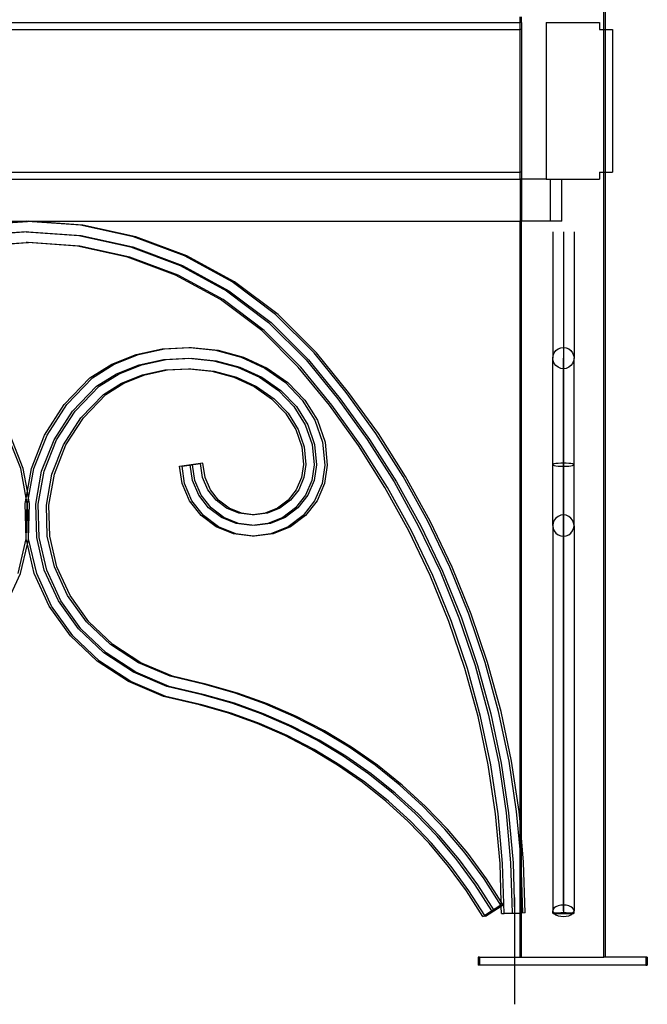
# Model space of a CAD drawing. Units: millimetres. Extents: x 890 to 2566, y 295 to 2021.
# Drawn here: x 2322 to 2561, y 1212 to 1588 of the extents above; entities that cross this region are included whole.
import ezdxf

# ---------------------------------------------------------------- set-up
doc = ezdxf.new("R2010")
doc.units = ezdxf.units.MM

msp = doc.modelspace()

# ---------------------------------------------------------------- linework, layer by layer
for p, q in [((2544.51, 1584.59), (2544.51, 1592.1)), ((2545.05, 1584.59), (2545.05, 1592.1)), ((2136.51, 1587.24), (2512.51, 1587.24)), ((2512.51, 1587.24), (2512.51, 1589.45)), ((2512.51, 1584.59), (2512.51, 1587.24)), ((2513.05, 1587.24), (2512.51, 1587.24)), ((2513.05, 1587.24), (2513.05, 1589.45)), ((2513.05, 1587.24), (2513.05, 1584.59)), ((2522.51, 1587.24), (2522.51, 1527.45)), ((2522.51, 1587.24), (2542.76, 1587.24)), ((2542.76, 1587.24), (2542.76, 1584.59)), ((2136.51, 1584.59), (2512.51, 1584.59)), ((2512.51, 1530.1), (2512.51, 1584.59)), ((2513.05, 1584.59), (2512.51, 1584.59)), ((2513.05, 1584.59), (2513.05, 1530.1)), ((2542.76, 1584.59), (2544.51, 1584.59)), ((2544.51, 1584.59), (2545.05, 1584.59)), ((2544.51, 1530.1), (2544.51, 1584.59)), ((2545.05, 1584.59), (2547.76, 1584.59)), ((2545.05, 1530.1), (2545.05, 1584.59)), ((2547.76, 1584.59), (2547.76, 1530.1)), ((2136.51, 1530.1), (2512.51, 1530.1)), ((2136.51, 1527.45), (2512.51, 1527.45)), ((2512.51, 1527.45), (2512.51, 1530.1)), ((2513.05, 1530.1), (2512.51, 1530.1)), ((2512.51, 1527.45), (2512.51, 1511.45)), ((2513.05, 1527.45), (2512.51, 1527.45)), ((2513.05, 1530.1), (2513.05, 1527.45)), ((2513.05, 1527.45), (2513.05, 1511.45)), ((2522.51, 1527.45), (2513.05, 1527.45)), ((2522.51, 1527.45), (2524.05, 1527.45)), ((2524.05, 1527.45), (2524.05, 1511.45)), ((2524.05, 1527.45), (2528.51, 1527.45)), ((2528.51, 1511.45), (2528.51, 1527.45)), ((2528.51, 1527.45), (2542.76, 1527.45)), ((2542.76, 1530.1), (2542.76, 1527.45)), ((2542.76, 1530.1), (2544.51, 1530.1)), ((2544.51, 1230.31), (2544.51, 1530.1)), ((2544.51, 1530.1), (2545.05, 1530.1)), ((2545.05, 1230.31), (2545.05, 1530.1)), ((2545.05, 1530.1), (2547.76, 1530.1)), ((2544.51, 1513.35), (2544.51, 1517.36)), ((2136.51, 1511.45), (2512.51, 1511.45)), ((2303.34, 1509.87), (2324.04, 1511.35)), ((2304.28, 1509.87), (2324.51, 1511.31)), ((2324.51, 1511.31), (2324.04, 1511.35)), ((2324.51, 1511.31), (2324.98, 1511.35)), ((2344.73, 1509.87), (2324.51, 1511.31)), ((2345.67, 1509.87), (2324.98, 1511.35)), ((2365, 1505.46), (2344.73, 1509.87)), ((2365.95, 1505.46), (2345.67, 1509.87)), ((2513.05, 1511.45), (2512.51, 1511.45)), ((2512.51, 1281.98), (2512.51, 1511.45)), ((2524.05, 1511.45), (2513.05, 1511.45)), ((2513.05, 1275.87), (2513.05, 1511.45)), ((2528.51, 1511.45), (2524.05, 1511.45)), ((2324.04, 1507.31), (2303.92, 1505.87)), ((2324.98, 1507.31), (2304.86, 1505.87)), ((2324.04, 1507.31), (2344.16, 1505.87)), ((2324.98, 1507.31), (2345.1, 1505.87)), ((2344.16, 1505.87), (2363.86, 1501.57)), ((2345.1, 1505.87), (2364.8, 1501.57)), ((2384.44, 1498.2), (2365, 1505.46)), ((2385.38, 1498.2), (2365.95, 1505.46)), ((2525.01, 1507.31), (2525.01, 1459.1)), ((2529.05, 1507.31), (2529.05, 1505.87)), ((2529.05, 1507.31), (2529.05, 1505.87)), ((2529.05, 1505.87), (2529.05, 1501.57)), ((2529.05, 1505.87), (2529.05, 1501.57)), ((2533.09, 1507.31), (2533.09, 1459.1)), ((2304.5, 1501.86), (2324.04, 1503.27)), ((2305.44, 1501.86), (2324.51, 1503.24)), ((2324.51, 1503.24), (2324.04, 1503.27)), ((2324.51, 1503.24), (2324.98, 1503.27)), ((2343.58, 1501.86), (2324.51, 1503.24)), ((2344.52, 1501.86), (2324.98, 1503.27)), ((2362.72, 1497.69), (2343.58, 1501.86)), ((2363.66, 1497.69), (2344.52, 1501.86)), ((2363.86, 1501.57), (2382.76, 1494.51)), ((2364.8, 1501.57), (2383.7, 1494.51)), ((2529.05, 1501.57), (2529.05, 1494.51)), ((2529.05, 1501.57), (2529.05, 1494.51)), ((2381.07, 1490.83), (2362.72, 1497.69)), ((2382.01, 1490.83), (2363.66, 1497.69)), ((2402.64, 1488.24), (2384.44, 1498.2)), ((2403.58, 1488.24), (2385.38, 1498.2)), ((2382.76, 1494.51), (2400.45, 1484.83)), ((2383.7, 1494.51), (2401.39, 1484.83)), ((2529.05, 1494.51), (2529.05, 1484.83)), ((2529.05, 1494.51), (2529.05, 1484.83)), ((2398.26, 1481.43), (2381.07, 1490.83)), ((2399.2, 1481.43), (2382.01, 1490.83)), ((2419.24, 1475.79), (2402.64, 1488.24)), ((2420.18, 1475.79), (2403.58, 1488.24)), ((2400.45, 1484.83), (2416.58, 1472.73)), ((2401.39, 1484.83), (2417.53, 1472.73)), ((2529.05, 1484.83), (2529.05, 1472.73)), ((2529.05, 1484.83), (2529.05, 1472.73)), ((2413.93, 1469.68), (2398.26, 1481.43)), ((2414.87, 1469.68), (2399.2, 1481.43)), ((2433.89, 1461.1), (2419.24, 1475.79)), ((2434.83, 1461.1), (2420.18, 1475.79)), ((2416.58, 1472.73), (2430.89, 1458.39)), ((2417.53, 1472.73), (2431.83, 1458.39)), ((2529.05, 1472.73), (2529.05, 1458.39)), ((2529.05, 1472.73), (2529.05, 1458.39)), ((2427.88, 1455.69), (2413.93, 1469.68)), ((2428.83, 1455.69), (2414.87, 1469.68)), ((2375.94, 1462.6), (2386.16, 1463.15)), ((2376.88, 1462.6), (2386.49, 1463.12)), ((2386.16, 1463.15), (2386.49, 1463.12)), ((2386.49, 1463.12), (2387.11, 1463.15)), ((2386.49, 1463.12), (2396.33, 1462.09)), ((2387.11, 1463.15), (2397.28, 1462.09)), ((2527.03, 1462.61), (2528.01, 1463.02)), ((2528.01, 1463.02), (2529.05, 1463.15)), ((2529.05, 1463.15), (2530.1, 1463.02)), ((2530.1, 1463.02), (2531.07, 1462.61)), ((2356.75, 1456.76), (2366.02, 1460.45)), ((2357.69, 1456.76), (2366.96, 1460.45)), ((2366.02, 1460.45), (2375.94, 1462.6)), ((2366.96, 1460.45), (2376.88, 1462.6)), ((2376.48, 1458.58), (2386.06, 1459.1)), ((2377.42, 1458.58), (2387, 1459.1)), ((2386.06, 1459.1), (2395.59, 1458.11)), ((2387, 1459.1), (2396.53, 1458.11)), ((2396.33, 1462.09), (2406.09, 1459.45)), ((2397.28, 1462.09), (2407.03, 1459.45)), ((2406.09, 1459.45), (2415.07, 1455.3)), ((2407.03, 1459.45), (2416.01, 1455.3)), ((2446.15, 1446.03), (2433.89, 1461.1)), ((2447.09, 1446.03), (2434.83, 1461.1)), ((2525.01, 1459.1), (2525.15, 1460.15)), ((2525.15, 1458.05), (2525.01, 1459.1)), ((2525.01, 1418.38), (2525.01, 1459.1)), ((2525.15, 1460.15), (2525.56, 1461.13)), ((2525.56, 1461.13), (2526.2, 1461.97)), ((2526.2, 1461.97), (2527.03, 1462.61)), ((2529.05, 1459.1), (2529.05, 1458.11)), ((2529.05, 1458.58), (2529.05, 1459.1)), ((2529.05, 1459.1), (2529.05, 1458.11)), ((2529.05, 1458.58), (2529.05, 1459.1)), ((2531.07, 1462.61), (2531.91, 1461.97)), ((2531.91, 1461.97), (2532.55, 1461.13)), ((2532.55, 1461.13), (2532.96, 1460.15)), ((2532.96, 1460.15), (2533.09, 1459.1)), ((2533.09, 1459.1), (2532.96, 1458.05)), ((2533.09, 1418.38), (2533.09, 1459.1)), ((2348.37, 1451.59), (2356.75, 1456.76)), ((2349.31, 1451.59), (2357.69, 1456.76)), ((2358.58, 1453.14), (2367.2, 1456.57)), ((2359.52, 1453.14), (2368.14, 1456.57)), ((2367.2, 1456.57), (2376.48, 1458.58)), ((2368.14, 1456.57), (2377.42, 1458.58)), ((2395.59, 1458.11), (2404.7, 1455.64)), ((2396.53, 1458.11), (2405.64, 1455.64)), ((2404.7, 1455.64), (2413.05, 1451.79)), ((2405.64, 1455.64), (2413.99, 1451.79)), ((2415.07, 1455.3), (2422.95, 1449.79)), ((2416.01, 1455.3), (2423.9, 1449.79)), ((2439.74, 1441.12), (2427.88, 1455.69)), ((2440.68, 1441.12), (2428.83, 1455.69)), ((2430.89, 1458.39), (2442.94, 1443.57)), ((2431.83, 1458.39), (2443.89, 1443.57)), ((2525.56, 1457.08), (2525.15, 1458.05)), ((2526.2, 1456.24), (2525.56, 1457.08)), ((2527.03, 1455.59), (2526.2, 1456.24)), ((2528.01, 1455.19), (2527.03, 1455.59)), ((2529.05, 1456.57), (2529.05, 1458.58)), ((2529.05, 1456.57), (2529.05, 1458.58)), ((2529.05, 1458.39), (2529.05, 1443.57)), ((2529.05, 1458.39), (2529.05, 1443.57)), ((2529.05, 1458.11), (2529.05, 1455.64)), ((2529.05, 1458.11), (2529.05, 1455.64)), ((2529.05, 1453.14), (2529.05, 1456.57)), ((2529.05, 1453.14), (2529.05, 1456.57)), ((2529.05, 1455.64), (2529.05, 1451.79)), ((2529.05, 1455.64), (2529.05, 1451.79)), ((2531.07, 1455.59), (2530.1, 1455.19)), ((2531.91, 1456.24), (2531.07, 1455.59)), ((2532.55, 1457.08), (2531.91, 1456.24)), ((2532.96, 1458.05), (2532.55, 1457.08)), ((2338.58, 1441.33), (2348.37, 1451.59)), ((2339.52, 1441.33), (2349.31, 1451.59)), ((2350.94, 1448.42), (2358.58, 1453.14)), ((2351.88, 1448.42), (2359.52, 1453.14)), ((2360.4, 1449.52), (2368.38, 1452.69)), ((2361.34, 1449.52), (2369.32, 1452.69)), ((2368.38, 1452.69), (2377.02, 1454.57)), ((2369.32, 1452.69), (2377.96, 1454.57)), ((2377.02, 1454.57), (2385.96, 1455.05)), ((2377.96, 1454.57), (2386.28, 1455.02)), ((2385.96, 1455.05), (2386.28, 1455.02)), ((2386.28, 1455.02), (2386.9, 1455.05)), ((2386.28, 1455.02), (2394.85, 1454.12)), ((2386.9, 1455.05), (2395.79, 1454.12)), ((2394.85, 1454.12), (2403.32, 1451.83)), ((2395.79, 1454.12), (2404.26, 1451.83)), ((2403.32, 1451.83), (2411.03, 1448.27)), ((2404.26, 1451.83), (2411.97, 1448.27)), ((2413.05, 1451.79), (2420.32, 1446.7)), ((2413.99, 1451.79), (2421.26, 1446.7)), ((2529.05, 1455.05), (2528.01, 1455.19)), ((2530.1, 1455.19), (2529.05, 1455.05)), ((2529.05, 1448.42), (2529.05, 1453.14)), ((2529.05, 1448.42), (2529.05, 1453.14)), ((2529.05, 1451.79), (2529.05, 1446.7)), ((2529.05, 1451.79), (2529.05, 1446.7)), ((2341.77, 1438.81), (2350.94, 1448.42)), ((2342.71, 1438.81), (2351.88, 1448.42)), ((2353.5, 1445.26), (2360.4, 1449.52)), ((2354.44, 1445.26), (2361.34, 1449.52)), ((2411.03, 1448.27), (2417.68, 1443.61)), ((2411.97, 1448.27), (2418.62, 1443.61)), ((2422.95, 1449.79), (2429.43, 1443.07)), ((2423.9, 1449.79), (2430.38, 1443.07)), ((2529.05, 1438.81), (2529.05, 1448.42)), ((2529.05, 1438.81), (2529.05, 1448.42)), ((2344.96, 1436.3), (2353.5, 1445.26)), ((2345.9, 1436.3), (2354.44, 1445.26)), ((2420.32, 1446.7), (2426.23, 1440.57)), ((2421.26, 1446.7), (2427.17, 1440.57)), ((2457.5, 1430.26), (2446.15, 1446.03)), ((2458.44, 1430.26), (2447.09, 1446.03)), ((2529.05, 1446.7), (2529.05, 1440.57)), ((2529.05, 1446.7), (2529.05, 1440.57)), ((2331.09, 1429.69), (2338.58, 1441.33)), ((2332.03, 1429.69), (2339.52, 1441.33)), ((2417.68, 1443.61), (2423.03, 1438.07)), ((2418.62, 1443.61), (2423.97, 1438.07)), ((2426.23, 1440.57), (2430.57, 1433.63)), ((2427.17, 1440.57), (2431.51, 1433.63)), ((2429.43, 1443.07), (2434.24, 1435.38)), ((2430.38, 1443.07), (2435.18, 1435.38)), ((2450.8, 1425.74), (2439.74, 1441.12)), ((2451.74, 1425.74), (2440.68, 1441.12)), ((2442.94, 1443.57), (2454.15, 1428)), ((2443.89, 1443.57), (2455.09, 1428)), ((2529.05, 1443.57), (2529.05, 1428)), ((2529.05, 1443.57), (2529.05, 1428)), ((2529.05, 1440.57), (2529.05, 1433.63)), ((2529.05, 1440.57), (2529.05, 1433.63)), ((2334.7, 1427.84), (2341.77, 1438.81)), ((2335.64, 1427.84), (2342.71, 1438.81)), ((2423.03, 1438.07), (2426.9, 1431.87)), ((2423.97, 1438.07), (2427.84, 1431.87)), ((2529.05, 1427.84), (2529.05, 1438.81)), ((2529.05, 1427.84), (2529.05, 1438.81)), ((2338.31, 1425.98), (2344.96, 1436.3)), ((2339.25, 1425.98), (2345.9, 1436.3)), ((2430.57, 1433.63), (2433.17, 1426.13)), ((2431.51, 1433.63), (2434.11, 1426.13)), ((2434.24, 1435.38), (2437.14, 1427)), ((2435.18, 1435.38), (2438.08, 1427)), ((2529.05, 1433.63), (2529.05, 1426.13)), ((2529.05, 1433.63), (2529.05, 1426.13)), ((2322.02, 1416.97), (2316.99, 1429.69)), ((2322.96, 1416.97), (2317.93, 1429.69)), ((2326.06, 1416.97), (2331.09, 1429.69)), ((2327, 1416.97), (2332.03, 1429.69)), ((2426.9, 1431.87), (2429.19, 1425.26)), ((2427.84, 1431.87), (2430.13, 1425.26)), ((2467.89, 1413.84), (2457.5, 1430.26)), ((2468.83, 1413.84), (2458.44, 1430.26)), ((2329.96, 1415.86), (2334.7, 1427.84)), ((2330.9, 1415.86), (2335.64, 1427.84)), ((2333.87, 1414.75), (2338.31, 1425.98)), ((2334.81, 1414.75), (2339.25, 1425.98)), ((2429.19, 1425.26), (2429.85, 1418.48)), ((2430.13, 1425.26), (2430.79, 1418.48)), ((2433.17, 1426.13), (2433.92, 1418.38)), ((2434.11, 1426.13), (2434.86, 1418.38)), ((2437.14, 1427), (2437.99, 1418.27)), ((2438.08, 1427), (2438.93, 1418.27)), ((2460.93, 1409.73), (2450.8, 1425.74)), ((2461.87, 1409.73), (2451.74, 1425.74)), ((2454.15, 1428), (2464.41, 1411.79)), ((2455.09, 1428), (2465.35, 1411.79)), ((2529.05, 1428), (2529.05, 1411.79)), ((2529.05, 1428), (2529.05, 1411.79)), ((2529.05, 1415.86), (2529.05, 1427.84)), ((2529.05, 1415.86), (2529.05, 1427.84)), ((2529.05, 1426.13), (2529.05, 1418.38)), ((2529.05, 1426.13), (2529.05, 1418.38)), ((2382.57, 1417.78), (2390.57, 1418.97)), ((2383.55, 1411.22), (2382.57, 1417.78)), ((2383.52, 1417.78), (2390.59, 1418.83)), ((2384.49, 1411.22), (2383.52, 1417.78)), ((2387.47, 1412.33), (2386.57, 1418.38)), ((2388.41, 1412.33), (2387.51, 1418.38)), ((2390.59, 1418.83), (2390.57, 1418.97)), ((2391.51, 1418.97), (2390.59, 1418.83)), ((2391.39, 1413.45), (2390.59, 1418.83)), ((2392.33, 1413.45), (2391.51, 1418.97)), ((2429.85, 1418.48), (2429.1, 1413.45)), ((2430.79, 1418.48), (2430.04, 1413.45)), ((2433.92, 1418.38), (2433.02, 1412.33)), ((2434.86, 1418.38), (2433.96, 1412.33)), ((2437.99, 1418.27), (2436.94, 1411.22)), ((2438.93, 1418.27), (2437.88, 1411.22)), ((2525.15, 1418.53), (2525.01, 1418.38)), ((2525.01, 1418.38), (2525.15, 1418.22)), ((2525.01, 1395.14), (2525.01, 1418.38)), ((2525.56, 1418.67), (2525.15, 1418.53)), ((2525.15, 1418.22), (2525.56, 1418.08)), ((2526.2, 1418.8), (2525.56, 1418.67)), ((2525.56, 1418.08), (2526.2, 1417.95)), ((2527.03, 1418.89), (2526.2, 1418.8)), ((2526.2, 1417.95), (2527.03, 1417.86)), ((2528.01, 1418.95), (2527.03, 1418.89)), ((2527.03, 1417.86), (2528.01, 1417.8)), ((2529.05, 1418.97), (2528.01, 1418.95)), ((2528.01, 1417.8), (2529.05, 1417.78)), ((2530.1, 1418.95), (2529.05, 1418.97)), ((2529.05, 1418.38), (2529.05, 1412.33)), ((2529.05, 1412.33), (2529.05, 1418.38)), ((2529.05, 1418.38), (2529.05, 1412.33)), ((2529.05, 1412.33), (2529.05, 1418.38)), ((2529.05, 1417.78), (2530.1, 1417.8)), ((2531.07, 1418.89), (2530.1, 1418.95)), ((2530.1, 1417.8), (2531.07, 1417.86)), ((2531.91, 1418.8), (2531.07, 1418.89)), ((2531.07, 1417.86), (2531.91, 1417.95)), ((2532.55, 1418.67), (2531.91, 1418.8)), ((2531.91, 1417.95), (2532.55, 1418.08)), ((2532.96, 1418.53), (2532.55, 1418.67)), ((2532.55, 1418.08), (2532.96, 1418.22)), ((2533.09, 1418.38), (2532.96, 1418.53)), ((2532.96, 1418.22), (2533.09, 1418.38)), ((2533.09, 1395.14), (2533.09, 1418.38)), ((2324.04, 1405.63), (2322.02, 1416.97)), ((2324.51, 1408.27), (2322.96, 1416.97)), ((2324.51, 1408.27), (2326.06, 1416.97)), ((2324.98, 1405.63), (2327, 1416.97)), ((2327.73, 1403.3), (2329.96, 1415.86)), ((2328.67, 1403.3), (2330.9, 1415.86)), ((2331.78, 1403), (2333.87, 1414.75)), ((2332.72, 1403), (2334.81, 1414.75)), ((2529.05, 1403.3), (2529.05, 1415.86)), ((2529.05, 1403.3), (2529.05, 1415.86)), ((2386.38, 1404.64), (2383.55, 1411.22)), ((2387.33, 1404.64), (2384.49, 1411.22)), ((2389.89, 1406.72), (2387.47, 1412.33)), ((2390.83, 1406.72), (2388.41, 1412.33)), ((2393.39, 1408.8), (2391.39, 1413.45)), ((2394.33, 1408.8), (2392.33, 1413.45)), ((2429.1, 1413.45), (2427.1, 1408.8)), ((2430.04, 1413.45), (2428.04, 1408.8)), ((2433.02, 1412.33), (2430.6, 1406.72)), ((2433.96, 1412.33), (2431.55, 1406.72)), ((2436.94, 1411.22), (2434.11, 1404.64)), ((2437.88, 1411.22), (2435.05, 1404.64)), ((2464.41, 1411.79), (2473.69, 1394.99)), ((2465.35, 1411.79), (2474.63, 1394.99)), ((2477.28, 1396.84), (2467.89, 1413.84)), ((2478.22, 1396.84), (2468.83, 1413.84)), ((2529.05, 1412.33), (2529.05, 1406.72)), ((2529.05, 1406.72), (2529.05, 1412.33)), ((2529.05, 1412.33), (2529.05, 1406.72)), ((2529.05, 1406.72), (2529.05, 1412.33)), ((2529.05, 1411.79), (2529.05, 1394.99)), ((2529.05, 1411.79), (2529.05, 1394.99)), ((2324.04, 1405.63), (2324.51, 1408.27)), ((2324.98, 1405.63), (2324.51, 1408.27)), ((2393.66, 1401.92), (2389.89, 1406.72)), ((2394.6, 1401.92), (2390.83, 1406.72)), ((2396.51, 1404.83), (2393.39, 1408.8)), ((2397.45, 1404.83), (2394.33, 1408.8)), ((2427.1, 1408.8), (2423.98, 1404.83)), ((2428.04, 1408.8), (2424.92, 1404.83)), ((2430.6, 1406.72), (2426.83, 1401.92)), ((2431.55, 1406.72), (2427.77, 1401.92)), ((2470.1, 1393.14), (2460.93, 1409.73)), ((2471.04, 1393.14), (2461.87, 1409.73)), ((2529.05, 1401.92), (2529.05, 1406.72)), ((2529.05, 1406.72), (2529.05, 1401.92)), ((2529.05, 1401.92), (2529.05, 1406.72)), ((2529.05, 1406.72), (2529.05, 1401.92)), ((2323.68, 1403.6), (2324.04, 1405.63)), ((2324.04, 1390.06), (2323.68, 1403.6)), ((2324.4, 1403.6), (2324.04, 1405.63)), ((2324.04, 1390.06), (2324.4, 1403.6)), ((2324.62, 1403.6), (2324.98, 1405.63)), ((2324.98, 1390.06), (2324.62, 1403.6)), ((2325.34, 1403.6), (2324.98, 1405.63)), ((2324.98, 1390.06), (2325.34, 1403.6)), ((2328.07, 1390.58), (2327.73, 1403.3)), ((2329.01, 1390.58), (2328.67, 1403.3)), ((2332.09, 1391.1), (2331.78, 1403)), ((2333.04, 1391.1), (2332.72, 1403)), ((2390.8, 1399.01), (2386.38, 1404.64)), ((2391.75, 1399.01), (2387.33, 1404.64)), ((2400.55, 1401.78), (2396.51, 1404.83)), ((2401.49, 1401.78), (2397.45, 1404.83)), ((2423.98, 1404.83), (2419.94, 1401.78)), ((2424.92, 1404.83), (2420.88, 1401.78)), ((2434.11, 1404.64), (2429.69, 1399.01)), ((2435.05, 1404.64), (2430.63, 1399.01)), ((2529.05, 1390.58), (2529.05, 1403.3)), ((2529.05, 1390.58), (2529.05, 1403.3)), ((2396.52, 1394.7), (2390.8, 1399.01)), ((2397.46, 1394.7), (2391.75, 1399.01)), ((2398.53, 1398.24), (2393.66, 1401.92)), ((2399.47, 1398.24), (2394.6, 1401.92)), ((2405.23, 1399.86), (2400.55, 1401.78)), ((2406.17, 1399.86), (2401.49, 1401.78)), ((2410.25, 1399.21), (2405.23, 1399.86)), ((2410.72, 1399.27), (2406.17, 1399.86)), ((2410.72, 1399.27), (2410.25, 1399.21)), ((2415.26, 1399.86), (2410.72, 1399.27)), ((2411.19, 1399.21), (2410.72, 1399.27)), ((2416.2, 1399.86), (2411.19, 1399.21)), ((2419.94, 1401.78), (2415.26, 1399.86)), ((2420.88, 1401.78), (2416.2, 1399.86)), ((2426.83, 1401.92), (2421.96, 1398.24)), ((2427.77, 1401.92), (2422.9, 1398.24)), ((2429.69, 1399.01), (2423.97, 1394.7)), ((2430.63, 1399.01), (2424.91, 1394.7)), ((2528.01, 1399.07), (2527.03, 1398.67)), ((2529.05, 1399.21), (2528.01, 1399.07)), ((2529.05, 1398.24), (2529.05, 1401.92)), ((2529.05, 1401.92), (2529.05, 1398.24)), ((2529.05, 1398.24), (2529.05, 1401.92)), ((2529.05, 1401.92), (2529.05, 1398.24)), ((2530.1, 1399.07), (2529.05, 1399.21)), ((2531.07, 1398.67), (2530.1, 1399.07)), ((2404.19, 1395.93), (2398.53, 1398.24)), ((2405.13, 1395.93), (2399.47, 1398.24)), ((2410.25, 1395.14), (2404.19, 1395.93)), ((2411.19, 1395.14), (2405.13, 1395.93)), ((2416.3, 1395.93), (2410.25, 1395.14)), ((2417.24, 1395.93), (2411.19, 1395.14)), ((2421.96, 1398.24), (2416.3, 1395.93)), ((2422.9, 1398.24), (2417.24, 1395.93)), ((2485.65, 1379.31), (2477.28, 1396.84)), ((2486.59, 1379.31), (2478.22, 1396.84)), ((2525.15, 1396.19), (2525.01, 1395.14)), ((2525.01, 1395.14), (2525.01, 1394.99)), ((2525.56, 1397.18), (2525.15, 1396.19)), ((2526.2, 1398.02), (2525.56, 1397.18)), ((2527.03, 1398.67), (2526.2, 1398.02)), ((2529.05, 1395.93), (2529.05, 1398.24)), ((2529.05, 1398.24), (2529.05, 1395.93)), ((2529.05, 1395.93), (2529.05, 1398.24)), ((2529.05, 1398.24), (2529.05, 1395.93)), ((2529.05, 1395.14), (2529.05, 1395.93)), ((2529.05, 1395.93), (2529.05, 1395.14)), ((2529.05, 1395.14), (2529.05, 1395.93)), ((2529.05, 1395.93), (2529.05, 1395.14)), ((2531.91, 1398.02), (2531.07, 1398.67)), ((2532.55, 1397.18), (2531.91, 1398.02)), ((2532.96, 1396.19), (2532.55, 1397.18)), ((2533.09, 1395.14), (2532.96, 1396.19)), ((2533.09, 1394.99), (2533.09, 1395.14)), ((2403.15, 1391.99), (2396.52, 1394.7)), ((2404.09, 1391.99), (2397.46, 1394.7)), ((2410.25, 1391.06), (2403.15, 1391.99)), ((2410.72, 1391.13), (2404.09, 1391.99)), ((2417.35, 1391.99), (2410.72, 1391.13)), ((2418.29, 1391.99), (2411.19, 1391.06)), ((2423.97, 1394.7), (2417.35, 1391.99)), ((2424.91, 1394.7), (2418.29, 1391.99)), ((2478.26, 1376.04), (2470.1, 1393.14)), ((2479.2, 1376.04), (2471.04, 1393.14)), ((2473.69, 1394.99), (2481.96, 1377.68)), ((2474.63, 1394.99), (2482.9, 1377.68)), ((2525.01, 1394.99), (2525.15, 1394.08)), ((2525.01, 1394.99), (2525.01, 1248.03)), ((2525.15, 1394.08), (2525.56, 1393.1)), ((2525.56, 1393.1), (2526.2, 1392.26)), ((2526.2, 1392.26), (2527.03, 1391.61)), ((2527.03, 1391.61), (2528.01, 1391.2)), ((2529.05, 1394.99), (2529.05, 1377.68)), ((2529.05, 1394.99), (2529.05, 1377.68)), ((2530.1, 1391.2), (2531.07, 1391.61)), ((2531.07, 1391.61), (2531.91, 1392.26)), ((2531.91, 1392.26), (2532.55, 1393.1)), ((2532.55, 1393.1), (2532.96, 1394.08)), ((2532.96, 1394.08), (2533.09, 1394.99)), ((2533.09, 1394.99), (2533.09, 1248.03)), ((2320.95, 1376.82), (2324.04, 1390.06)), ((2321.89, 1376.82), (2324.51, 1388.05)), ((2324.51, 1388.05), (2324.04, 1390.06)), ((2324.51, 1388.05), (2324.98, 1390.06)), ((2327.13, 1376.82), (2324.51, 1388.05)), ((2328.07, 1376.82), (2324.98, 1390.06)), ((2330.97, 1378.13), (2328.07, 1390.58)), ((2331.91, 1378.13), (2329.01, 1390.58)), ((2334.81, 1379.44), (2332.09, 1391.1)), ((2335.75, 1379.44), (2333.04, 1391.1)), ((2410.72, 1391.13), (2410.25, 1391.06)), ((2411.19, 1391.06), (2410.72, 1391.13)), ((2528.01, 1391.2), (2529.05, 1391.06)), ((2529.05, 1391.06), (2530.1, 1391.2)), ((2529.05, 1378.13), (2529.05, 1390.58)), ((2529.05, 1378.13), (2529.05, 1390.58)), ((2316.19, 1364.34), (2321.89, 1376.82)), ((2332.82, 1364.34), (2327.13, 1376.82)), ((2333.77, 1364.34), (2328.07, 1376.82)), ((2336.34, 1366.38), (2330.97, 1378.13)), ((2337.28, 1366.38), (2331.91, 1378.13)), ((2339.85, 1368.42), (2334.81, 1379.44)), ((2340.79, 1368.42), (2335.75, 1379.44)), ((2481.96, 1377.68), (2489.18, 1359.9)), ((2482.9, 1377.68), (2490.12, 1359.9)), ((2492.97, 1361.31), (2485.65, 1379.31)), ((2493.91, 1361.31), (2486.59, 1379.31)), ((2529.05, 1366.38), (2529.05, 1378.13)), ((2529.05, 1366.38), (2529.05, 1378.13)), ((2529.05, 1377.68), (2529.05, 1359.9)), ((2529.05, 1377.68), (2529.05, 1359.9)), ((2485.39, 1358.49), (2478.26, 1376.04)), ((2486.33, 1358.49), (2479.2, 1376.04)), ((2343.98, 1355.73), (2336.34, 1366.38)), ((2344.92, 1355.73), (2337.28, 1366.38)), ((2347.04, 1358.39), (2339.85, 1368.42)), ((2347.98, 1358.39), (2340.79, 1368.42)), ((2529.05, 1355.73), (2529.05, 1366.38)), ((2529.05, 1355.73), (2529.05, 1366.38)), ((2340.92, 1353.06), (2332.82, 1364.34)), ((2341.86, 1353.06), (2333.77, 1364.34)), ((2499.2, 1342.91), (2492.97, 1361.31)), ((2500.14, 1342.91), (2493.91, 1361.31)), ((2356.17, 1349.72), (2347.04, 1358.39)), ((2357.11, 1349.72), (2347.98, 1358.39)), ((2491.47, 1340.55), (2485.39, 1358.49)), ((2492.41, 1340.55), (2486.33, 1358.49)), ((2489.18, 1359.9), (2495.34, 1341.73)), ((2490.12, 1359.9), (2496.28, 1341.73)), ((2529.05, 1359.9), (2529.05, 1341.73)), ((2529.05, 1359.9), (2529.05, 1341.73)), ((2353.65, 1346.53), (2343.98, 1355.73)), ((2354.59, 1346.53), (2344.92, 1355.73)), ((2529.05, 1346.53), (2529.05, 1355.73)), ((2529.05, 1346.53), (2529.05, 1355.73)), ((2351.14, 1343.35), (2340.92, 1353.06)), ((2352.08, 1343.35), (2341.86, 1353.06)), ((2365.01, 1339.11), (2353.65, 1346.53)), ((2365.95, 1339.11), (2354.59, 1346.53)), ((2366.92, 1342.69), (2356.17, 1349.72)), ((2367.86, 1342.69), (2357.11, 1349.72)), ((2529.05, 1339.11), (2529.05, 1346.53)), ((2529.05, 1339.11), (2529.05, 1346.53)), ((2363.1, 1335.54), (2351.14, 1343.35)), ((2364.04, 1335.54), (2352.08, 1343.35)), ((2378.94, 1337.57), (2366.92, 1342.69)), ((2379.88, 1337.57), (2367.86, 1342.69)), ((2504.33, 1324.17), (2499.2, 1342.91)), ((2505.27, 1324.17), (2500.14, 1342.91)), ((2377.68, 1333.72), (2365.01, 1339.11)), ((2378.62, 1333.72), (2365.95, 1339.11)), ((2496.48, 1322.27), (2491.47, 1340.55)), ((2497.42, 1322.27), (2492.41, 1340.55)), ((2495.34, 1341.73), (2500.4, 1323.22)), ((2496.28, 1341.73), (2501.34, 1323.22)), ((2529.05, 1341.73), (2529.05, 1323.22)), ((2529.05, 1341.73), (2529.05, 1323.22)), ((2529.05, 1333.72), (2529.05, 1339.11)), ((2529.05, 1333.72), (2529.05, 1339.11)), ((2376.42, 1329.87), (2363.1, 1335.54)), ((2377.36, 1329.87), (2364.04, 1335.54)), ((2392.24, 1334.45), (2378.94, 1337.57)), ((2393.18, 1334.45), (2379.88, 1337.57)), ((2391.22, 1330.54), (2377.68, 1333.72)), ((2392.16, 1330.54), (2378.62, 1333.72)), ((2403.8, 1331.13), (2392.24, 1334.45)), ((2404.74, 1331.13), (2393.18, 1334.45)), ((2529.05, 1330.54), (2529.05, 1333.72)), ((2529.05, 1330.54), (2529.05, 1333.72)), ((2390.2, 1326.63), (2376.42, 1329.87)), ((2391.14, 1326.63), (2377.36, 1329.87)), ((2402.56, 1327.28), (2391.22, 1330.54)), ((2403.5, 1327.28), (2392.16, 1330.54)), ((2415.15, 1327.05), (2403.8, 1331.13)), ((2416.09, 1327.05), (2404.74, 1331.13)), ((2529.05, 1327.28), (2529.05, 1330.54)), ((2529.05, 1327.28), (2529.05, 1330.54)), ((2401.32, 1323.44), (2390.2, 1326.63)), ((2402.26, 1323.44), (2391.14, 1326.63)), ((2413.66, 1323.29), (2402.56, 1327.28)), ((2414.6, 1323.29), (2403.5, 1327.28)), ((2426.21, 1322.23), (2415.15, 1327.05)), ((2427.15, 1322.23), (2416.09, 1327.05)), ((2508.34, 1305.16), (2504.33, 1324.17)), ((2509.28, 1305.16), (2505.27, 1324.17)), ((2529.05, 1323.29), (2529.05, 1327.28)), ((2529.05, 1323.29), (2529.05, 1327.28)), ((2412.17, 1319.54), (2401.32, 1323.44)), ((2413.11, 1319.54), (2402.26, 1323.44)), ((2424.47, 1318.58), (2413.66, 1323.29)), ((2425.41, 1318.58), (2414.6, 1323.29)), ((2436.93, 1316.7), (2426.21, 1322.23)), ((2437.87, 1316.7), (2427.15, 1322.23)), ((2500.39, 1303.73), (2496.48, 1322.27)), ((2501.33, 1303.73), (2497.42, 1322.27)), ((2500.4, 1323.22), (2504.36, 1304.45)), ((2501.34, 1323.22), (2505.3, 1304.45)), ((2529.05, 1318.58), (2529.05, 1323.29)), ((2529.05, 1318.58), (2529.05, 1323.29)), ((2529.05, 1323.22), (2529.05, 1304.45)), ((2529.05, 1323.22), (2529.05, 1304.45)), ((2422.74, 1314.93), (2412.17, 1319.54)), ((2423.68, 1314.93), (2413.11, 1319.54)), ((2434.96, 1313.17), (2424.47, 1318.58)), ((2435.9, 1313.17), (2425.41, 1318.58)), ((2447.26, 1310.47), (2436.93, 1316.7)), ((2448.2, 1310.47), (2437.87, 1316.7)), ((2529.05, 1313.17), (2529.05, 1318.58)), ((2529.05, 1313.17), (2529.05, 1318.58)), ((2432.98, 1309.64), (2422.74, 1314.93)), ((2433.92, 1309.64), (2423.68, 1314.93)), ((2445.06, 1307.08), (2434.96, 1313.17)), ((2446, 1307.08), (2435.9, 1313.17)), ((2529.05, 1307.08), (2529.05, 1313.17)), ((2529.05, 1307.08), (2529.05, 1313.17)), ((2442.86, 1303.69), (2432.98, 1309.64)), ((2443.8, 1303.69), (2433.92, 1309.64)), ((2457.16, 1303.58), (2447.26, 1310.47)), ((2458.1, 1303.58), (2448.2, 1310.47)), ((2454.74, 1300.34), (2445.06, 1307.08)), ((2455.68, 1300.34), (2446, 1307.08)), ((2511.21, 1285.95), (2508.34, 1305.16)), ((2512.15, 1285.95), (2509.28, 1305.16)), ((2529.05, 1300.34), (2529.05, 1307.08)), ((2529.05, 1300.34), (2529.05, 1307.08)), ((2452.32, 1297.1), (2442.86, 1303.69)), ((2453.26, 1297.1), (2443.8, 1303.69)), ((2466.58, 1296.05), (2457.16, 1303.58)), ((2467.52, 1296.05), (2458.1, 1303.58)), ((2503.19, 1284.99), (2500.39, 1303.73)), ((2504.13, 1284.99), (2501.33, 1303.73)), ((2504.36, 1304.45), (2507.2, 1285.47)), ((2505.3, 1304.45), (2508.14, 1285.47)), ((2529.05, 1304.45), (2529.05, 1285.47)), ((2529.05, 1304.45), (2529.05, 1285.47)), ((2463.96, 1292.97), (2454.74, 1300.34)), ((2464.9, 1292.97), (2455.68, 1300.34)), ((2529.05, 1292.97), (2529.05, 1300.34)), ((2529.05, 1292.97), (2529.05, 1300.34)), ((2461.33, 1289.9), (2452.32, 1297.1)), ((2462.27, 1289.9), (2453.26, 1297.1)), ((2475.49, 1287.91), (2466.58, 1296.05)), ((2476.43, 1287.91), (2467.52, 1296.05)), ((2469.85, 1282.12), (2461.33, 1289.9)), ((2470.79, 1282.12), (2462.27, 1289.9)), ((2472.67, 1285.02), (2463.96, 1292.97)), ((2473.61, 1285.02), (2464.9, 1292.97)), ((2529.05, 1285.02), (2529.05, 1292.97)), ((2529.05, 1285.02), (2529.05, 1292.97)), ((2483.85, 1279.21), (2475.49, 1287.91)), ((2484.79, 1279.21), (2476.43, 1287.91)), ((2480.84, 1276.51), (2472.67, 1285.02)), ((2481.78, 1276.51), (2473.61, 1285.02)), ((2504.88, 1266.12), (2503.19, 1284.99)), ((2505.82, 1266.12), (2504.13, 1284.99)), ((2507.2, 1285.47), (2508.91, 1266.36)), ((2508.14, 1285.47), (2509.85, 1266.36)), ((2512.51, 1271.44), (2511.21, 1285.95)), ((2512.51, 1281.98), (2512.15, 1285.95)), ((2529.05, 1285.47), (2529.05, 1266.36)), ((2529.05, 1285.47), (2529.05, 1266.36)), ((2529.05, 1276.51), (2529.05, 1285.02)), ((2529.05, 1276.51), (2529.05, 1285.02)), ((2477.83, 1273.81), (2469.85, 1282.12)), ((2478.77, 1273.81), (2470.79, 1282.12)), ((2491.61, 1269.98), (2483.85, 1279.21)), ((2492.55, 1269.98), (2484.79, 1279.21)), ((2513.05, 1275.87), (2512.51, 1281.98)), ((2512.51, 1271.44), (2512.51, 1281.98)), ((2488.43, 1267.48), (2480.84, 1276.51)), ((2489.37, 1267.48), (2481.78, 1276.51)), ((2513.88, 1266.6), (2513.05, 1275.87)), ((2513.05, 1262.8), (2513.05, 1275.87)), ((2529.05, 1267.48), (2529.05, 1276.51)), ((2529.05, 1267.48), (2529.05, 1276.51)), ((2485.26, 1264.98), (2477.83, 1273.81)), ((2486.2, 1264.98), (2478.77, 1273.81)), ((2512.94, 1266.6), (2512.51, 1271.44)), ((2512.51, 1247.15), (2512.51, 1271.44)), ((2495.42, 1257.97), (2488.43, 1267.48)), ((2496.36, 1257.97), (2489.37, 1267.48)), ((2498.75, 1260.26), (2491.61, 1269.98)), ((2499.69, 1260.26), (2492.55, 1269.98)), ((2529.05, 1257.97), (2529.05, 1267.48)), ((2529.05, 1257.97), (2529.05, 1267.48)), ((2492.08, 1255.69), (2485.26, 1264.98)), ((2493.02, 1255.69), (2486.2, 1264.98)), ((2505.31, 1251.45), (2504.88, 1266.12)), ((2506.39, 1246.97), (2505.82, 1266.12)), ((2508.91, 1266.36), (2509.48, 1247.06)), ((2509.85, 1266.36), (2510.42, 1247.06)), ((2513.05, 1262.8), (2512.94, 1266.6)), ((2514.46, 1247.18), (2513.88, 1266.6)), ((2529.05, 1266.36), (2529.05, 1247.06)), ((2529.05, 1266.36), (2529.05, 1247.06)), ((2505.17, 1250.2), (2498.75, 1260.26)), ((2505.31, 1251.45), (2499.69, 1260.26)), ((2513.52, 1247.18), (2513.05, 1262.8)), ((2513.05, 1247.17), (2513.05, 1262.8)), ((2501.76, 1248.03), (2495.42, 1257.97)), ((2502.7, 1248.03), (2496.36, 1257.97)), ((2529.05, 1248.03), (2529.05, 1257.97)), ((2529.05, 1248.03), (2529.05, 1257.97)), ((2498.35, 1245.85), (2492.08, 1255.69)), ((2499.02, 1246.28), (2493.02, 1255.69)), ((2510.42, 1253.06), (2510.42, 1212.31)), ((2505.17, 1250.2), (2499.02, 1246.28)), ((2505.36, 1249.72), (2499.29, 1245.85)), ((2506.11, 1250.2), (2505.31, 1251.45)), ((2505.36, 1249.72), (2505.31, 1251.45)), ((2506.11, 1250.2), (2505.36, 1249.72)), ((2505.45, 1246.94), (2505.36, 1249.72)), ((2525.15, 1248.59), (2525.01, 1248.03)), ((2525.56, 1249.11), (2525.15, 1248.59)), ((2526.2, 1249.56), (2525.56, 1249.11)), ((2527.03, 1249.91), (2526.2, 1249.56)), ((2528.01, 1250.12), (2527.03, 1249.91)), ((2529.05, 1250.2), (2528.01, 1250.12)), ((2530.1, 1250.12), (2529.05, 1250.2)), ((2531.07, 1249.91), (2530.1, 1250.12)), ((2531.91, 1249.56), (2531.07, 1249.91)), ((2532.55, 1249.11), (2531.91, 1249.56)), ((2532.96, 1248.59), (2532.55, 1249.11)), ((2533.09, 1248.03), (2532.96, 1248.59)), ((2498.35, 1245.85), (2499.02, 1246.28)), ((2499.29, 1245.85), (2499.02, 1246.28)), ((2505.45, 1246.94), (2506.39, 1246.97)), ((2512.51, 1247.15), (2506.39, 1246.97)), ((2506.39, 1246.94), (2512.51, 1247.12)), ((2506.39, 1246.94), (2506.39, 1246.97)), ((2512.51, 1247.15), (2513.05, 1247.17)), ((2512.51, 1247.12), (2512.51, 1247.15)), ((2512.51, 1247.12), (2513.05, 1247.14)), ((2512.51, 1230.31), (2512.51, 1247.12)), ((2514.46, 1247.18), (2513.05, 1247.14)), ((2513.52, 1247.18), (2513.05, 1247.17)), ((2513.05, 1247.14), (2513.05, 1247.17)), ((2513.05, 1230.31), (2513.05, 1247.14)), ((2525.01, 1248.03), (2525.15, 1247.46)), ((2525.01, 1247.06), (2525.01, 1248.03)), ((2525.15, 1247.09), (2525.01, 1247.06)), ((2525.01, 1247.06), (2525.15, 1247.03)), ((2525.15, 1247.46), (2525.42, 1247.11)), ((2525.42, 1247.11), (2525.15, 1247.09)), ((2525.15, 1247.03), (2525.51, 1247)), ((2525.56, 1247.12), (2525.42, 1247.11)), ((2525.42, 1247.11), (2525.51, 1247)), ((2525.51, 1247), (2525.56, 1247)), ((2525.51, 1247), (2525.56, 1246.94)), ((2526.2, 1247.15), (2525.56, 1247.12)), ((2525.56, 1247), (2526.2, 1246.98)), ((2525.56, 1246.94), (2526.2, 1246.49)), ((2527.03, 1247.16), (2526.2, 1247.15)), ((2526.2, 1246.98), (2527.03, 1246.96)), ((2526.2, 1246.49), (2527.03, 1246.14)), ((2528.01, 1247.18), (2527.03, 1247.16)), ((2527.03, 1246.96), (2528.01, 1246.94)), ((2527.03, 1246.14), (2528.01, 1245.93)), ((2529.05, 1247.18), (2528.01, 1247.18)), ((2528.01, 1246.94), (2529.05, 1246.94)), ((2528.01, 1245.93), (2529.05, 1245.85)), ((2530.1, 1247.18), (2529.05, 1247.18)), ((2529.05, 1246.94), (2530.1, 1246.94)), ((2529.05, 1245.85), (2530.1, 1245.93)), ((2531.07, 1247.16), (2530.1, 1247.18)), ((2530.1, 1246.94), (2531.07, 1246.96)), ((2530.1, 1245.93), (2531.07, 1246.14)), ((2531.91, 1247.15), (2531.07, 1247.16)), ((2531.07, 1246.96), (2531.91, 1246.98)), ((2531.07, 1246.14), (2531.91, 1246.49)), ((2532.55, 1247.12), (2531.91, 1247.15)), ((2531.91, 1246.98), (2532.55, 1247)), ((2531.91, 1246.49), (2532.55, 1246.94)), ((2532.68, 1247.11), (2532.55, 1247.12)), ((2532.55, 1247), (2532.6, 1247)), ((2532.55, 1246.94), (2532.6, 1247)), ((2532.6, 1247), (2532.68, 1247.11)), ((2532.6, 1247), (2532.96, 1247.03)), ((2532.68, 1247.11), (2532.96, 1247.46)), ((2532.96, 1247.09), (2532.68, 1247.11)), ((2532.96, 1247.46), (2533.09, 1248.03)), ((2533.09, 1247.06), (2532.96, 1247.09)), ((2532.96, 1247.03), (2533.09, 1247.06)), ((2533.09, 1247.06), (2533.09, 1248.03)), ((2496.51, 1230.31), (2496.51, 1227.31)), ((2497.05, 1230.31), (2496.51, 1230.31)), ((2497.05, 1230.31), (2497.05, 1227.31)), ((2497.05, 1230.31), (2512.51, 1230.31)), ((2512.51, 1230.31), (2513.05, 1230.31)), ((2513.05, 1230.31), (2544.51, 1230.31)), ((2545.05, 1230.31), (2544.51, 1230.31)), ((2560.51, 1230.31), (2545.05, 1230.31)), ((2560.51, 1230.31), (2560.51, 1227.31)), ((2561.05, 1230.31), (2560.51, 1230.31)), ((2561.05, 1230.31), (2561.05, 1227.31)), ((2497.05, 1227.31), (2496.51, 1227.31)), ((2560.51, 1227.31), (2497.05, 1227.31)), ((2560.51, 1227.31), (2561.05, 1227.31))]:
    msp.add_line(p, q)

doc.saveas('drawing.dxf')
